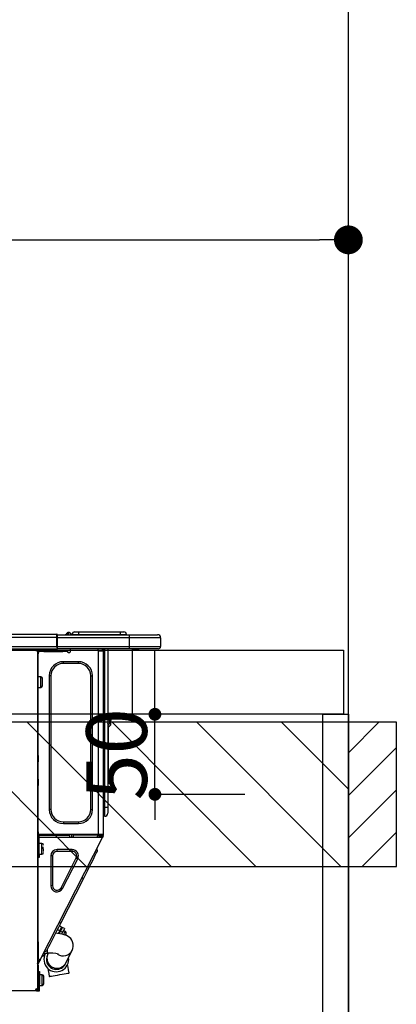
# Model space of a CAD drawing. Extents: x 0 to 26473, y -22065 to -13195.
# Drawn here: x 16693 to 16929, y -19366 to -18751 of the extents above; entities that cross this region are included whole.
import ezdxf

# ---------------------------------------------------------------- set-up
doc = ezdxf.new("R2010")
doc.units = 0
doc.header["$LTSCALE"] = 50
doc.header["$MEASUREMENT"] = 0
doc.layers.get('0').update_dxf_attribs({"linetype": 'CONTINUOUS'})
doc.layers.get('DEFPOINTS').update_dxf_attribs({"color": 146, "linetype": 'CONTINUOUS'})
for name, color, linetype in [('111-壁仕上', 3, 'CONTINUOUS'), ('122-扉', 6, 'CONTINUOUS'), ('126-甲板', 2, 'CONTINUOUS'), ('150-機器', 8, 'CONTINUOUS'), ('166-寸法B', 11, 'CONTINUOUS'), ('180-補助', 161, 'CONTINUOUS')]:
    doc.layers.add(name, color=color, linetype=linetype)
doc.styles.add('KH001', font='txt')
doc.dimstyles.new('KH1xx015', dxfattribs={"dimscale": 10, "dimtxt": 3.8, "dimasz": 0.8, "dimexe": 0.3, "dimexo": 1.2, "dimgap": 0.5, "dimtad": 3, "dimdec": 1, "dimdsep": 46, "dimlunit": 6, "dimtxsty": 'KH001', "dimblk": 'DOT', "dimcen": 1, "dimdle": 1, "dimclrd": 256, "dimclre": 256, "dimclrt": 256, "dimadec": 0, "dimazin": 0, "dimtfac": 1, "dimtdec": 1, "dimtix": 1, "dimtmove": 2, "dimatfit": 3, "dimldrblk": 'CLOSEDBLANK', "dimfxl": 1, "dimtolj": 1, "dimtzin": 0, "dimlwd": -1, "dimlwe": -1, "dimarcsym": 0})
doc.dimstyles.new('KH1xx030', dxfattribs={"dimscale": 30, "dimtxt": 2, "dimasz": 0.6, "dimexe": 0.3, "dimexo": 1.2, "dimgap": 0.5, "dimtad": 3, "dimdec": 1, "dimdsep": 46, "dimlunit": 6, "dimtxsty": 'KH001', "dimblk": 'DOT', "dimcen": 1, "dimdle": 1, "dimclrd": 256, "dimclre": 256, "dimclrt": 256, "dimadec": 0, "dimazin": 0, "dimtfac": 1, "dimtdec": 1, "dimtix": 1, "dimtmove": 2, "dimatfit": 3, "dimldrblk": 'CLOSEDBLANK', "dimfxl": 1, "dimtolj": 1, "dimtzin": 0, "dimlwd": -1, "dimlwe": -1, "dimarcsym": 0})

# ---------------------------------------------------------------- blocks, each defined once
blk = doc.blocks.new('_Dot')
at = {"color": 0, "linetype": 'ByBlock', "lineweight": -2}
blk.add_line((-0.5, 0), (-1, 0), dxfattribs=at)
at = {"color": 0, "linetype": 'ByBlock', "const_width": 0.5}
blk.add_lwpolyline([(-0.25, 0, 1), (0.25, 0, 1)], format="xyb", close=True, dxfattribs=at)
blk = doc.blocks.new('*D93')
at = {"layer": '166-寸法B', "transparency": 16777216}
for p, q in [((16248.93, -19108.89), (16248.93, -18879.58)), ((16266.93, -18888.58), (16880.93, -18888.58)), ((16898.93, -18923.29), (16898.93, -18897.58))]:
    blk.add_line(p, q, dxfattribs=at)
at = {"layer": 'DEFPOINTS', "color": 0, "transparency": 16777216}
for p in [(16898.93, -18887.29), (16898.93, -18888.58), (16248.93, -19144.89)]:
    blk.add_point(p, dxfattribs=at)
at = {"layer": '166-寸法B', "transparency": 16777216, "xscale": 18, "yscale": 18, "zscale": 18, "rotation": 180}
blk.add_blockref('_Dot', (16248.93, -18888.58), dxfattribs=at)
at = {"layer": '166-寸法B', "transparency": 16777216, "xscale": 18, "yscale": 18, "zscale": 18}
blk.add_blockref('_Dot', (16898.93, -18888.58), dxfattribs=at)
at = {"layer": '166-寸法B', "transparency": 16777216, "insert": (16573.93, -18843.58), "char_height": 60, "attachment_point": 5, "style": 'KH001'}
blk.add_mtext('\\A1;650', dxfattribs=at)
blk = doc.blocks.new('_ClosedBlank')
at = {"color": 0, "linetype": 'ByBlock', "lineweight": -2}
for p, q in [((-1, 0.167), (0, 0)), ((-1, 0.167), (-1, -0.167)), ((0, 0), (-1, -0.167))]:
    blk.add_line(p, q, dxfattribs=at)
blk = doc.blocks.new('HT-F6S_D')
at = {"layer": '150-機器', "color": 13, "linetype": 'Continuous'}
for p, q in [((75.61, 9.2), (429.43, 9.2)), ((75.61, 7.24), (429.43, 7.24)), ((429.43, 9.2), (429.43, 9.2)), ((429.43, 7.24), (429.43, 9.2)), ((429.43, 1.47), (429.43, 7.24)), ((429.43, 7.24), (429.72, 7.24)), ((429.72, 8.91), (429.72, 8.81)), ((429.72, 8.91), (429.72, 7.24)), ((429.72, 8.82), (429.72, 8.91)), ((429.72, 8.81), (429.72, 8.82)), ((429.72, 8.81), (429.72, 6.85)), ((429.72, 8.81), (474.75, 8.81)), ((429.72, 8.71), (429.72, 8.65)), ((429.72, 6.85), (429.72, 8.32)), ((429.72, 7.24), (429.72, 0.59)), ((474.75, 6.85), (429.72, 6.85)), ((429.72, 1.47), (429.72, 6.85)), ((435.45, 9.24), (435.05, 8.93)), ((435.46, 9.25), (435.45, 9.24)), ((435.46, 9.25), (435.94, 9.86)), ((435.57, 8.81), (435.62, 8.87)), ((436.71, 10.22), (435.62, 8.87)), ((435.62, 8.87), (436.57, 8.87)), ((435.94, 9.86), (435.97, 9.89)), ((435.97, 9.89), (435.98, 9.91)), ((435.98, 9.91), (435.98, 9.91)), ((436.57, 8.87), (436.75, 9.63)), ((436.57, 8.87), (436.86, 8.81)), ((436.73, 10.26), (436.71, 10.22)), ((436.87, 10.22), (436.71, 10.22)), ((436.74, 10.27), (436.73, 10.26)), ((436.75, 10.28), (436.74, 10.27)), ((436.75, 10.28), (436.87, 10.28)), ((436.75, 9.63), (436.87, 10.22)), ((436.87, 10.22), (436.87, 10.28)), ((438.04, 9.1), (438.04, 9.05)), ((438.04, 8.81), (438.04, 9.1)), ((438.04, 9.05), (438.04, 8.81)), ((439.02, 9.01), (442.94, 9.01)), ((439.02, 9.01), (439.02, 8.81)), ((440.59, 10.57), (442.94, 10.57)), ((442.94, 10.57), (442.94, 9.01)), ((442.94, 10.57), (469.08, 10.57)), ((442.94, 9.01), (469.08, 9.01)), ((442.94, 9.01), (442.94, 8.81)), ((469.08, 10.57), (469.08, 9.01)), ((469.08, 10.57), (471.43, 10.57)), ((469.08, 9.01), (472.99, 9.01)), ((469.08, 9.01), (469.08, 8.81)), ((472.99, 9.01), (472.99, 8.81)), ((472.99, 8.81), (472.99, 9.01)), ((474.75, 8.81), (492.38, 8.81)), ((474.75, 8.81), (474.75, 6.85)), ((494.33, 6.85), (474.75, 6.85)), ((474.75, 6.85), (474.75, 1.47)), ((492.38, 8.81), (492.38, 8.81)), ((494.33, 6.85), (494.33, 1.47)), ((494.33, 6.85), (494.33, 6.85)), ((494.33, 6.85), (494.33, 1.47)), ((75.31, 0), (429.72, 0)), ((75.61, 1.47), (429.43, 1.47)), ((415.69, -0.2), (415.69, 0)), ((429.72, 1.47), (474.75, 1.47)), ((429.72, 0.59), (429.72, 1.47)), ((429.72, 0.59), (429.72, 0)), ((474.75, 0), (429.72, 0)), ((438.01, -1.76), (438.01, 0)), ((455.15, 0), (455.15, -0.69)), ((457.76, 0), (457.75, -1.17)), ((457.99, 0), (457.99, -0.69)), ((458.48, 0), (458.48, -0.69)), ((459.06, 0), (459.06, -99.17)), ((459.45, -99.17), (459.45, 0)), ((461.31, 0), (461.31, -99.17)), ((474.53, -0.05), (474.53, 0)), ((474.75, 1.47), (494.33, 1.47)), ((474.75, 1.47), (474.75, 0)), ((492.87, 0), (474.75, 0)), ((480.31, -0.59), (480.9, 0)), ((492.87, 0), (492.87, 0)), ((494.33, 1.47), (494.33, 1.47)), ((417.26, -1.17), (416.67, -1.17)), ((417.26, -1.17), (417.75, -1.17)), ((417.26, -1.17), (417.26, -212.45)), ((417.75, -3.13), (417.26, -3.13)), ((417.75, -1.17), (417.75, -3.13)), ((417.75, -2.25), (417.85, -2.25)), ((417.75, -66.67), (417.75, -3.13)), ((418.34, -1.76), (418.34, -1.17)), ((418.34, -1.17), (421.27, -1.17)), ((421.27, -1.76), (418.34, -1.76)), ((421.27, -1.17), (421.27, -1.76)), ((421.27, -1.17), (433.12, -1.17)), ((421.27, -1.76), (433.12, -1.76)), ((433.12, -1.76), (433.12, -1.17)), ((433.12, -1.17), (436.06, -1.17)), ((436.06, -1.76), (433.12, -1.76)), ((436.06, -1.17), (436.06, -1.76)), ((436.55, -2.25), (437.52, -2.25)), ((455.54, -116.01), (455.54, -1.16)), ((455.64, -1.17), (455.54, -1.16)), ((455.64, -1.17), (458.47, -1.17)), ((457.99, -0.69), (458.48, -0.69)), ((457.99, -1.17), (457.99, -0.69)), ((458.48, -1.16), (458.47, -1.17)), ((458.48, -0.69), (458.48, -1.16)), ((458.48, -1.16), (458.48, -116.01)), ((480.31, -0.59), (476.8, -0.59)), ((433.51, -9.1), (433.51, -8.03)), ((442.91, -8.03), (433.51, -8.03)), ((442.91, -9.1), (433.51, -9.1)), ((442.91, -9.1), (442.91, -8.03)), ((419.41, -17.43), (417.75, -17.43)), ((419.41, -20.76), (419.41, -17.43)), ((420.39, -23.1), (420.39, -18.41)), ((425.78, -16.84), (424.7, -16.84)), ((424.7, -16.84), (424.7, -100.35)), ((425.78, -16.84), (425.78, -100.35)), ((450.64, -100.35), (450.64, -16.84)), ((450.64, -16.84), (451.72, -16.84)), ((451.72, -100.35), (451.72, -16.84)), ((417.75, -24.08), (419.41, -24.08)), ((419.41, -24.08), (419.41, -20.76)), ((462.29, -44.74), (462.29, -42.78)), ((463.27, -42.78), (462.29, -42.78)), ((463.27, -42.78), (463.27, -44.74)), ((461.46, -47.04), (461.31, -46.38)), ((461.63, -48.71), (461.63, -82.46)), ((462.29, -44.74), (462.29, -46.7)), ((462.29, -44.74), (463.27, -44.74)), ((463.27, -46.7), (463.27, -44.74)), ((417.26, -66.67), (417.75, -66.67)), ((417.75, -66.67), (417.75, -68.63)), ((417.75, -68.63), (417.26, -68.63)), ((417.75, -69.12), (417.26, -69.12)), ((417.26, -70.1), (417.75, -70.1)), ((417.26, -70.59), (417.75, -70.59)), ((417.75, -68.63), (417.75, -69.12)), ((417.75, -69.12), (417.75, -70.1)), ((417.75, -70.1), (417.75, -70.59)), ((417.75, -81.36), (417.75, -70.59)), ((417.26, -81.36), (417.75, -81.36)), ((417.75, -81.85), (417.26, -81.85)), ((417.26, -82.83), (417.75, -82.83)), ((417.26, -83.31), (417.75, -83.31)), ((417.75, -85.27), (417.26, -85.27)), ((417.75, -81.36), (417.75, -81.85)), ((417.75, -81.85), (417.75, -82.83)), ((417.75, -82.83), (417.75, -83.31)), ((417.75, -83.31), (417.75, -85.27)), ((417.75, -116.5), (417.75, -85.27)), ((461.31, -82.46), (461.63, -82.46)), ((461.63, -84.42), (461.31, -84.42)), ((461.63, -82.46), (461.63, -84.42)), ((425.78, -100.35), (424.7, -100.35)), ((450.64, -100.35), (451.72, -100.35)), ((459.06, -99.17), (458.48, -99.17)), ((459.06, -99.17), (459.06, -104.56)), ((459.45, -99.17), (459.06, -99.17)), ((459.45, -104.56), (459.45, -99.17)), ((461.31, -99.17), (459.45, -99.17)), ((461.31, -99.17), (461.31, -102.7)), ((433.51, -108.08), (442.91, -108.08)), ((433.51, -108.08), (433.51, -109.16)), ((433.51, -109.16), (442.91, -109.16)), ((442.91, -108.08), (442.91, -109.16)), ((459.45, -104.56), (459.06, -104.56)), ((417.75, -114.35), (417.85, -114.35)), ((417.82, -116.31), (417.75, -116.31)), ((418.43, -116.5), (417.75, -116.5)), ((417.82, -116.31), (417.81, -116.5)), ((417.85, -114.35), (417.82, -116.31)), ((455.54, -116.01), (417.82, -116.01)), ((418.8, -116.31), (417.82, -116.31)), ((418.43, -128.35), (418.43, -116.5)), ((418.8, -116.01), (418.8, -116.31)), ((418.8, -116.31), (437.5, -116.31)), ((437.52, -117.58), (437.5, -116.31)), ((438.76, -117.58), (438.73, -116.01)), ((439.71, -116.01), (439.73, -117.58)), ((440.15, -116.04), (440.15, -116.01)), ((440.16, -116.16), (440.15, -116.04)), ((440.17, -116.24), (440.16, -116.16)), ((440.17, -116.29), (440.17, -116.24)), ((440.17, -116.31), (440.17, -116.29)), ((440.46, -116.31), (440.17, -116.31)), ((440.47, -116.04), (440.46, -116.16)), ((440.46, -116.16), (440.46, -116.24)), ((440.46, -116.24), (440.46, -116.29)), ((440.46, -116.29), (440.46, -116.31)), ((441.54, -116.31), (440.46, -116.31)), ((440.47, -116.01), (440.47, -116.04)), ((441.54, -116.31), (441.53, -116.01)), ((453.91, -116.31), (441.54, -116.31)), ((453.91, -116.31), (453.9, -116.01)), ((454.99, -116.31), (453.91, -116.31)), ((454.75, -117.58), (455.3, -116.53)), ((454.97, -116.04), (454.97, -116.01)), ((454.98, -116.16), (454.97, -116.04)), ((454.99, -116.24), (454.98, -116.16)), ((454.99, -116.29), (454.99, -116.24)), ((454.99, -116.31), (454.99, -116.29)), ((455.27, -116.31), (454.99, -116.31)), ((455.28, -116.24), (455.27, -116.29)), ((455.27, -116.29), (455.27, -116.31)), ((455.28, -116.01), (455.28, -116.04)), ((455.28, -116.04), (455.28, -116.16)), ((455.28, -116.16), (455.28, -116.24)), ((455.3, -116.53), (455.31, -116.01)), ((458.48, -116.01), (455.54, -116.01)), ((456.28, -116.79), (455.86, -117.58)), ((456.07, -117.58), (456.47, -116.83)), ((456.29, -116.01), (456.28, -116.79)), ((456.47, -116.83), (456.49, -116.01)), ((457.05, -117.58), (457.5, -116.7)), ((457.27, -116.01), (457.25, -117.03)), ((457.5, -116.7), (457.5, -116.01)), ((457.6, -117.58), (457.99, -116.82)), ((457.99, -116.5), (457.99, -116.01)), ((458.48, -116.5), (457.99, -116.5)), ((457.99, -116.88), (457.99, -116.5)), ((458.48, -116.01), (458.48, -116.5)), ((458.48, -116.99), (458.48, -116.5)), ((417.26, -116.99), (417.94, -116.99)), ((417.26, -117.58), (417.75, -117.58)), ((417.75, -119.54), (417.26, -119.54)), ((417.75, -117.58), (417.75, -119.54)), ((417.75, -117.58), (417.94, -117.58)), ((417.75, -183.04), (417.75, -119.54)), ((417.94, -122.97), (417.75, -122.97)), ((417.81, -116.99), (417.79, -117.58)), ((417.94, -116.99), (417.94, -128.35)), ((418.43, -117.58), (457.63, -117.58)), ((420.1, -121.59), (418.43, -121.59)), ((419.11, -194.25), (458.06, -117.8)), ((420.1, -128.25), (420.1, -121.59)), ((457.25, -117.03), (456.96, -117.58)), ((457.63, -117.57), (457.64, -117.55)), ((457.63, -117.58), (457.63, -117.57)), ((458.06, -117.8), (457.63, -117.58)), ((457.64, -117.55), (457.66, -117.51)), ((457.66, -117.51), (457.69, -117.45)), ((457.69, -117.45), (457.73, -117.39)), ((457.73, -117.39), (457.76, -117.31)), ((457.76, -117.31), (457.81, -117.23)), ((457.81, -117.23), (457.85, -117.14)), ((457.99, -116.88), (457.85, -117.14)), ((457.85, -117.14), (458.29, -117.37)), ((458.07, -117.79), (458.06, -117.8)), ((458.08, -117.77), (458.07, -117.79)), ((458.1, -117.73), (458.08, -117.77)), ((458.13, -117.67), (458.1, -117.73)), ((458.16, -117.61), (458.13, -117.67)), ((458.2, -117.53), (458.16, -117.61)), ((458.24, -117.45), (458.2, -117.53)), ((458.29, -117.37), (458.24, -117.45)), ((458.48, -116.99), (458.29, -117.37)), ((417.75, -126.88), (417.94, -126.88)), ((417.94, -128.35), (418.43, -128.35)), ((417.94, -130.31), (417.94, -128.35)), ((418.43, -128.25), (420.1, -128.25)), ((418.43, -128.35), (418.43, -130.31)), ((421.08, -124.04), (419.61, -124.04)), ((419.61, -124.53), (421.08, -124.53)), ((421.08, -126.53), (421.08, -124.92)), ((429.56, -126.49), (429.56, -125.41)), ((439.06, -125.41), (429.56, -125.41)), ((439.06, -126.49), (429.56, -126.49)), ((439.06, -126.49), (439.06, -125.41)), ((452.76, -130.36), (453.52, -128.87)), ((453.52, -128.87), (454.13, -127.68)), ((454.13, -127.68), (454.57, -126.81)), ((454.93, -126.1), (454.51, -124.78)), ((454.57, -126.81), (454.84, -126.28)), ((454.84, -126.28), (454.93, -126.1)), ((418.43, -130.31), (417.94, -130.31)), ((426.76, -129.3), (425.68, -129.3)), ((425.68, -129.3), (425.68, -147.93)), ((426.76, -129.3), (426.76, -147.93)), ((432.06, -149.2), (441.56, -130.57)), ((433.02, -149.69), (442.52, -131.06)), ((441.56, -130.57), (442.52, -131.06)), ((449.74, -136.3), (450.85, -134.12)), ((450.85, -134.12), (451.87, -132.12)), ((451.87, -132.12), (452.76, -130.36)), ((446.04, -143.55), (447.31, -141.06)), ((447.31, -141.06), (448.55, -138.63)), ((448.55, -138.63), (449.74, -136.3)), ((431.91, -171.29), (446.04, -143.55)), ((446.04, -143.55), (445.17, -143.1)), ((426.76, -147.93), (425.68, -147.93)), ((432.06, -149.2), (433.02, -149.69)), ((430.64, -173.77), (431.91, -171.29)), ((431.91, -171.29), (431.04, -170.84)), ((428.22, -178.53), (429.41, -176.2)), ((429.96, -177.78), (428.66, -177.66)), ((429.41, -176.2), (430.64, -173.77)), ((429.85, -175.33), (431.25, -176.04)), ((431.62, -178.01), (429.96, -177.78)), ((431.25, -176.04), (430.33, -177.83)), ((431.08, -177.45), (430.64, -177.23)), ((430.85, -177.91), (431.68, -176.26)), ((432.42, -173.74), (431.02, -173.03)), ((431.25, -176.04), (431.73, -175.09)), ((433.32, -178.36), (431.62, -178.01)), ((432.17, -175.31), (431.68, -176.26)), ((431.68, -176.26), (433.08, -176.97)), ((431.73, -175.09), (432.1, -174.36)), ((432.1, -174.36), (432.34, -173.9)), ((432.54, -174.58), (432.17, -175.31)), ((432.34, -173.9), (432.42, -173.74)), ((433.08, -176.97), (432.46, -178.19)), ((432.77, -174.12), (432.54, -174.58)), ((432.85, -173.97), (432.77, -174.12)), ((434.25, -174.68), (432.85, -173.97)), ((433.56, -176.02), (433.08, -176.97)), ((433.94, -175.29), (433.56, -176.02)), ((434.78, -176.65), (433.56, -176.03)), ((433.88, -178.42), (434.3, -177.59)), ((434.17, -174.83), (433.94, -175.29)), ((434.25, -174.68), (434.17, -174.83)), ((434.3, -177.59), (434.6, -177)), ((434.6, -177), (434.76, -176.69)), ((434.76, -176.69), (434.78, -176.65)), ((434.99, -178.4), (435.11, -178.15)), ((435.11, -178.15), (435.21, -177.97)), ((417.26, -183.04), (417.75, -183.04)), ((417.75, -183.04), (417.75, -193.81)), ((424.43, -185.96), (425.19, -184.47)), ((425.19, -184.47), (426.09, -182.71)), ((426.09, -182.71), (427.1, -180.72)), ((427.1, -180.72), (428.22, -178.53)), ((434.58, -178.74), (433.32, -178.36)), ((433.84, -178.49), (433.88, -178.42)), ((435.57, -179.14), (434.58, -178.74)), ((434.78, -178.82), (434.81, -178.75)), ((434.81, -178.75), (434.99, -178.4)), ((436.46, -179.63), (435.57, -179.14)), ((437.31, -180.24), (436.46, -179.63)), ((438.1, -181.02), (437.31, -180.24)), ((438.79, -181.96), (438.1, -181.02)), ((439.34, -183.09), (438.79, -181.96)), ((439.68, -184.39), (439.34, -183.09)), ((439.74, -185.86), (439.68, -184.39)), ((421.24, -190.08), (423.65, -190.08)), ((423.02, -188.73), (421.7, -189.16)), ((421.87, -190.99), (422.31, -190.12)), ((422.31, -190.12), (422.34, -190.08)), ((423.02, -188.73), (423.11, -188.56)), ((423.11, -188.56), (423.38, -188.03)), ((423.38, -188.03), (423.82, -187.16)), ((423.65, -190.08), (423.65, -187.5)), ((423.8, -190.59), (423.73, -190.71)), ((423.87, -190.44), (423.8, -190.59)), ((423.82, -187.16), (424.43, -185.96)), ((424.05, -190.08), (423.87, -190.44)), ((435.15, -196.11), (439.05, -188.37)), ((439.05, -188.37), (439.51, -187.18)), ((439.51, -187.18), (439.74, -185.86)), ((417.75, -193.81), (417.26, -193.81)), ((417.26, -196.81), (418.45, -194.47)), ((418.24, -193.81), (417.75, -193.81)), ((417.75, -196.92), (418.89, -194.69)), ((419.11, -194.25), (418.24, -193.81)), ((418.45, -194.47), (418.49, -194.38)), ((418.89, -194.69), (418.45, -194.47)), ((418.49, -194.38), (418.54, -194.3)), ((418.54, -194.3), (418.58, -194.22)), ((418.58, -194.22), (418.61, -194.16)), ((418.61, -194.16), (418.64, -194.1)), ((418.64, -194.1), (418.66, -194.06)), ((418.66, -194.06), (418.67, -194.04)), ((418.67, -194.04), (418.67, -194.03)), ((418.93, -194.6), (418.89, -194.69)), ((418.97, -194.52), (418.93, -194.6)), ((419.01, -194.45), (418.97, -194.52)), ((419.04, -194.38), (419.01, -194.45)), ((419.07, -194.33), (419.04, -194.38)), ((419.09, -194.29), (419.07, -194.33)), ((419.11, -194.26), (419.09, -194.29)), ((419.11, -194.25), (419.11, -194.26)), ((421.51, -191.7), (420.19, -192.13)), ((421.51, -191.7), (421.6, -191.52)), ((421.6, -191.52), (421.87, -190.99)), ((423.57, -191.05), (423.56, -191.05)), ((423.58, -191.02), (423.57, -191.05)), ((423.6, -190.97), (423.58, -191.02)), ((423.64, -190.9), (423.6, -190.97)), ((423.68, -190.82), (423.64, -190.9)), ((423.73, -190.71), (423.68, -190.82)), ((434.84, -196.73), (434.85, -196.72)), ((434.85, -196.72), (434.86, -196.69)), ((434.86, -196.69), (434.89, -196.64)), ((434.89, -196.64), (434.92, -196.57)), ((434.92, -196.57), (434.97, -196.49)), ((434.97, -196.49), (435.02, -196.38)), ((435.02, -196.38), (435.08, -196.26)), ((435.08, -196.26), (435.15, -196.11)), ((417.26, -197.47), (417.75, -197.47)), ((417.26, -197.96), (417.75, -197.96)), ((417.75, -199.92), (417.26, -199.92)), ((417.75, -197.47), (417.75, -196.92)), ((417.75, -197.47), (417.75, -197.96)), ((417.75, -197.96), (417.75, -199.92)), ((417.75, -199.92), (417.75, -210.98)), ((418.04, -201.58), (418.63, -201.58)), ((418.04, -209.41), (418.04, -201.58)), ((418.63, -201.58), (418.63, -209.41)), ((423.81, -199.62), (424.05, -200.95)), ((424.05, -200.95), (424.37, -202.76)), ((424.37, -202.76), (424.7, -204.64)), ((434.11, -202.96), (435.29, -202.75)), ((435.29, -202.75), (436.22, -202.58)), ((436.48, -198.73), (436.2, -197.15)), ((436.22, -202.58), (436.85, -202.47)), ((436.8, -200.54), (436.48, -198.73)), ((437.14, -202.42), (436.8, -200.54)), ((436.85, -202.47), (437.12, -202.42)), ((437.12, -202.42), (437.14, -202.42)), ((418.04, -204.91), (417.75, -204.91)), ((417.75, -208.83), (418.04, -208.83)), ((417.75, -209.02), (418.04, -209.02)), ((420.29, -203.54), (418.63, -203.54)), ((420.29, -206.87), (420.29, -203.54)), ((420.29, -210.2), (420.29, -206.87)), ((421.27, -209.22), (421.27, -204.52)), ((424.7, -204.64), (424.8, -204.62)), ((424.8, -204.62), (425.24, -204.54)), ((425.24, -204.54), (426.01, -204.4)), ((426.01, -204.4), (427.06, -204.22)), ((427.06, -204.22), (428.34, -203.99)), ((428.34, -203.99), (429.77, -203.73)), ((429.77, -203.73), (431.26, -203.47)), ((431.26, -203.47), (432.74, -203.2)), ((432.74, -203.2), (434.11, -202.96)), ((416.18, -213.52), (-2.25, -213.52)), ((416.18, -212.94), (416.18, -213.52)), ((416.18, -212.94), (416.67, -212.94)), ((416.67, -213.52), (416.18, -213.52)), ((416.67, -212.45), (417.26, -212.45)), ((416.67, -212.94), (416.67, -213.52)), ((416.67, -212.94), (418.04, -212.94)), ((416.67, -213.52), (418.63, -213.52)), ((417.26, -210.98), (417.75, -210.98)), ((417.26, -212.94), (417.26, -212.45)), ((418.04, -209.61), (417.75, -209.61)), ((417.75, -210.98), (417.75, -212.94)), ((418.63, -209.41), (418.04, -209.41)), ((418.04, -209.41), (418.04, -212.94)), ((418.63, -213.52), (418.63, -209.41)), ((418.63, -210.2), (420.29, -210.2))]:
    blk.add_line(p, q, dxfattribs=at)
for points in [[(435.45, 9.24), (435.38, 9.14), (435.33, 9.04), (435.32, 8.96), (435.33, 8.9), (435.38, 8.85), (435.4, 8.84)], [(455.3, -116.53), (455.31, -116.53), (455.33, -116.54), (455.37, -116.55), (455.42, -116.56), (455.49, -116.58), (455.57, -116.6), (455.65, -116.62), (455.75, -116.65), (455.86, -116.68), (455.97, -116.71), (456.09, -116.74), (456.21, -116.77), (456.28, -116.79)], [(456.47, -116.83), (456.57, -116.86), (456.67, -116.88), (456.76, -116.91), (456.85, -116.93), (456.93, -116.95), (457.01, -116.97), (457.07, -116.99), (457.13, -117), (457.18, -117.01), (457.21, -117.02), (457.24, -117.03), (457.25, -117.03), (457.25, -117.03)]]:
    blk.add_lwpolyline(points, dxfattribs=at)
for centre, radius, start, end in [((429.43, 8.91), 0.294, 0.00004, 90), ((429.43, 8.91), 0.294, 0.00004, 90), ((429.43, 8.91), 0.294, 0.00004, 90), ((429.43, 8.91), 0.294, 0.00004, 90), ((434.54, 9.99), 1.17, 270, 296.15339), ((435.14, 9.91), 1.1, 270.00577, 283.73945), ((435.62, 7.89), 0.977, 89.7394, 102.57845), ((436.7, 9.25), 0.973, 89.70022, 141.30493), ((436.75, 9.3), 0.979, 90, 141.34019), ((436.87, 9.1), 1.17, 0, 90), ((436.87, 9.05), 1.17, 0.08006, 90.0802), ((436.9, 9.18), 1.09, 17.20047, 80.56994), ((436.95, 9.17), 1.07, 19.97639, 82.96778), ((436.87, 9.1), 1.18, 0.00138, 22.02022), ((439.04, 9.99), 1.17, 202.02431, 268.81134), ((439.04, 9.99), 1.17, 202.02431, 268.81106), ((436.87, 9.1), 1.18, 0.00138, 22.02022), ((438.92, 9.11), 0.879, 180.06293, 199.584), ((440.59, 9.01), 1.57, 90, 179.99996), ((471.43, 9.01), 1.57, 0.00004, 90), ((471.43, 9.01), 1.57, 0.00004, 90), ((492.38, 6.85), 1.96, 0.00004, 90), ((492.38, 6.85), 1.96, 0.00004, 90), ((426.32, -0.05), 3.46, 10.71125, 26.15752), ((492.87, 1.47), 1.47, 270, 0.00004), ((492.87, 1.47), 1.47, 270, 0.00004), ((416.67, -0.2), 0.979, 180, 270), ((417.85, -1.76), 0.49, 270, 0), ((430.87, -1.76), 1.96, 115.84193, 162.5424), ((436.55, -1.76), 0.49, 180, 270), ((437.52, -1.76), 0.49, 270, 0), ((455.64, -0.69), 0.49, 180, 258.46304), ((433.51, -16.84), 8.81, 90, 180), ((433.51, -16.84), 7.73, 90, 180), ((442.91, -16.84), 8.81, 0, 90), ((442.91, -16.84), 7.73, 0, 90), ((419.41, -18.41), 0.979, 0, 90), ((419.41, -23.1), 0.979, 270, 0), ((461.31, -46.7), 0.979, 270, 0), ((461.31, -46.7), 1.96, 270, 0), ((453.6, -48.71), 8.03, 7.61018, 12), ((433.51, -100.35), 8.81, 180, 270), ((433.51, -100.35), 7.73, 180, 270), ((442.91, -100.35), 7.73, 270, 0), ((442.91, -100.35), 8.81, 270, 0), ((459.45, -102.7), 1.86, 270, 0), ((459.06, -105.15), 0.587, 90, 180), ((420.1, -122.57), 0.979, 0, 90), ((420.1, -127.27), 0.979, 270, 0), ((429.56, -129.3), 3.88, 90, 180), ((429.56, -129.3), 2.81, 90, 180), ((439.06, -129.3), 3.88, 333, 90), ((439.06, -129.3), 2.81, 333, 90), ((429.56, -147.93), 3.88, 180, 333), ((429.56, -147.93), 2.81, 180, 333), ((434.34, -177.52), 0.979, 333, 63), ((429.11, -193.92), 7.78, 153, 8.23982), ((429.37, -193.2), 6.15, 153.39519, 200.86496), ((424.64, -218.44), 28.38, 78.33052, 91.99603), ((433.47, -185.49), 6.28, 235.31699, 333.28142), ((429.2, -193.89), 6.31, 153.31409, 200.20375), ((429.2, -193.89), 6.31, 200.20375, 333.31409), ((429.55, -193.19), 6.32, 200.33885, 332.44583), ((420.29, -204.52), 0.979, 0, 90), ((416.67, -212.94), 0.49, 90, 180), ((420.29, -209.22), 0.979, 270, 0)]:
    blk.add_arc(centre, radius, start, end, dxfattribs=at)
at = {"layer": 'DEFPOINTS', "color": 13, "linetype": 'Continuous'}
blk.add_line((476.8, -41.29), (476.8, 0), dxfattribs=at)
blk = doc.blocks.new('*D57')
at = {"layer": 'DEFPOINTS', "transparency": 16777216}
for p, q in [((16777.92, -19176.89), (16777.92, -19168.89)), ((16834.14, -19184.89), (16774.92, -19184.89)), ((16777.92, -19234.89), (16777.92, -19184.89)), ((16834.14, -19234.89), (16774.92, -19234.89)), ((16777.92, -19242.89), (16777.92, -19250.89))]:
    blk.add_line(p, q, dxfattribs=at)
at = {"layer": 'DEFPOINTS', "color": 0, "transparency": 16777216}
for p in [(16777.92, -19184.89), (16846.14, -19184.89), (16846.14, -19234.89)]:
    blk.add_point(p, dxfattribs=at)
at = {"layer": 'DEFPOINTS', "transparency": 16777216, "xscale": 8, "yscale": 8, "zscale": 8}
for p, rotation in [((16777.92, -19184.89), 270), ((16777.92, -19234.89), 90)]:
    blk.add_blockref('_Dot', p, dxfattribs=dict(at, rotation=rotation))
at = {"layer": 'DEFPOINTS', "transparency": 16777216, "insert": (16753.92, -19209.89), "char_height": 38, "attachment_point": 5, "rotation": 90, "style": 'KH001'}
blk.add_mtext('\\A1;50', dxfattribs=at)

msp = doc.modelspace()

# ---------------------------------------------------------------- hatches: boundary and pattern name
at = {"layer": '180-補助'}
h = msp.add_hatch(dxfattribs=at)
h.set_pattern_fill('ANSI31', color=13, scale=300, style=0)
h.set_pattern_definition([(135, (416806.002, -6276.833), (26.5165043, 26.5165043), [])])
h.paths.add_polyline_path([(16898.93, -19189.89), (14929.93, -19189.89), (14929.93, -19279.89), (16898.93, -19279.89)])
h = msp.add_hatch(dxfattribs=at)
h.set_pattern_fill('ANSI31', color=256, scale=150, style=0)
h.set_pattern_definition([(45, (-437841.608, -19377.125), (-13.25825215, 13.25825215), [])])
h.paths.add_polyline_path([(16898.93, -19279.89), (16928.93, -19279.89), (16928.93, -19189.89), (16898.93, -19189.89)])

# ---------------------------------------------------------------- linework, layer by layer
at = {"layer": '111-壁仕上', "ltscale": 2}
msp.add_line((16898.93, -20004.89), (16898.93, -17494.89), dxfattribs=at)
at = {"layer": '122-扉', "color": 253}
msp.add_lwpolyline([(16882.93, -19184.89), (16898.93, -19184.89), (16898.93, -19854.89), (16882.93, -19854.89)], close=True, dxfattribs=at)
at = {"layer": '126-甲板'}
msp.add_line((16777.93, -19184.89), (16777.93, -19144.89), dxfattribs=at)
for points in [[(14926.93, -19144.89), (16895.93, -19144.89), (16895.93, -19184.89), (14926.93, -19184.89)], [(16248.93, -19144.89), (16895.93, -19144.89), (16895.93, -19184.89), (16248.93, -19184.89)]]:
    msp.add_lwpolyline(points, close=True, dxfattribs=at)
at = {"layer": '150-機器', "color": 253, "linetype": 'Continuous'}
msp.add_lwpolyline([(16898.93, -19279.89), (16928.93, -19279.89), (16928.93, -19189.89), (16898.93, -19189.89)], close=True, dxfattribs=at)
at = {"layer": '180-補助', "color": 13}
msp.add_lwpolyline([(16898.93, -19189.89), (14929.93, -19189.89), (14929.93, -19279.89), (16898.93, -19279.89)], close=True, dxfattribs=at)

# ---------------------------------------------------------------- block references
at = {"layer": '150-機器'}
msp.add_blockref('HT-F6S_D', (16287.12, -19144), dxfattribs=at)

# ---------------------------------------------------------------- dimensions: what is measured, and where the dimension line sits
at = {"layer": '166-寸法B'}
dim = msp.add_linear_dim(base=(16898.93, -18888.58), p1=(16248.93, -19144.89), p2=(16898.93, -18887.29), dimstyle='KH1xx030', dxfattribs=at)
dim.commit()
dim.dimension.update_dxf_attribs({"geometry": '*D93', "text_midpoint": (16573.93, -18843.58)})
at = {"layer": 'DEFPOINTS'}
dim = msp.add_linear_dim(base=(16777.92, -19184.89), p1=(16846.14, -19234.89), p2=(16846.14, -19184.89), angle=90, dimstyle='KH1xx015', dxfattribs=at)
dim.commit()
dim.dimension.update_dxf_attribs({"geometry": '*D57', "text_midpoint": (16753.92, -19209.89)})

doc.saveas('drawing.dxf')
